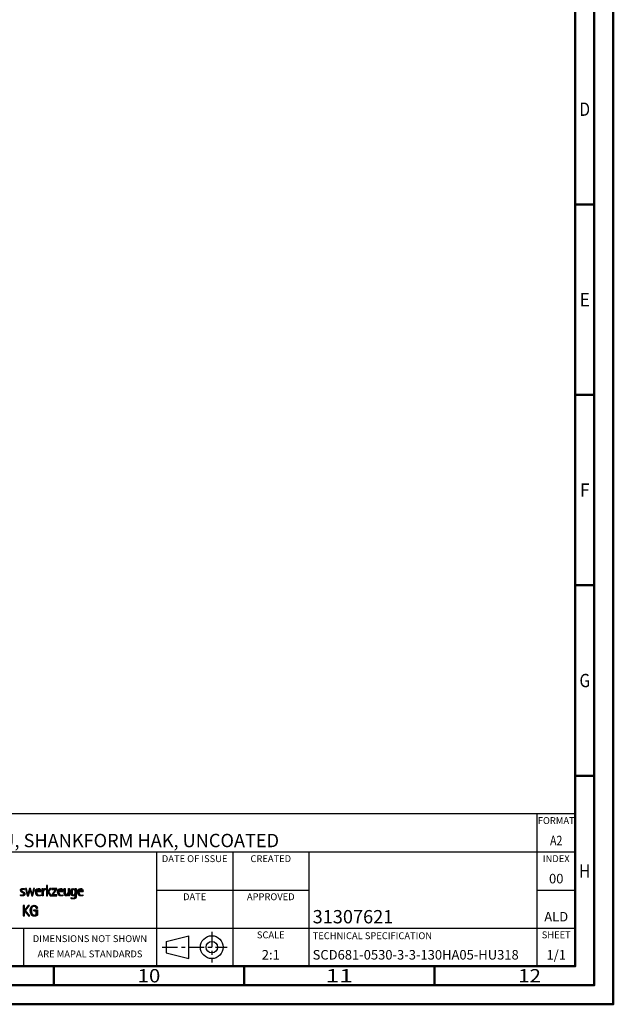
# Model space of a CAD drawing. Units: millimetres. Extents: x -238 to 356, y -196 to 225.
# Drawn here: x 200 to 356, y -195 to 63 of the extents above; entities that cross this region are included whole.
import ezdxf
from ezdxf.enums import TextEntityAlignment as Align

# ---------------------------------------------------------------- set-up
doc = ezdxf.new("R2010")
doc.units = ezdxf.units.MM
doc.linetypes.add('CENTER', pattern=[7, 4, -1, 1, -1])
doc.linetypes.add('GEN7', pattern=[15, 10, -2.5, 0, -2.5])
doc.layers.get('0').update_dxf_attribs({"linetype": 'CONTINUOUS'})
for name, color, linetype in [('AM_0', 7, 'CONTINUOUS'), ('AM_4', 3, 'CONTINUOUS'), ('AM_6', 2, 'CONTINUOUS'), ('AM_7', 4, 'GEN7')]:
    doc.layers.add(name, color=color, linetype=linetype)
doc.layers.add('AM_BOR', color=7, linetype='CONTINUOUS', lineweight=50)
doc.styles.get("Standard").update_dxf_attribs({"font": 'ISOCP.SHX'})

# ---------------------------------------------------------------- blocks, each defined once
blk = doc.blocks.new('A2')
at = {"layer": 'AM_BOR', "color": 1}
for p, q in [((589, 210), (584, 210)), ((584, 160), (589, 160)), ((584, 60), (589, 60)), ((447, 10), (447, 5)), ((497, 10), (497, 5)), ((547, 10), (547, 5))]:
    blk.add_line(p, q, dxfattribs=at)
for points in [[(0, 0), (594, 0), (594, 420), (0, 420)], [(10, 410), (10, 10), (584, 10), (584, 410)]]:
    blk.add_lwpolyline(points, close=True, dxfattribs=at)
at = {"layer": 'AM_BOR', "color": 7}
blk.add_lwpolyline([(5, 5), (589, 5), (589, 415), (5, 415)], close=True, dxfattribs=at)
at = {"layer": 'AM_BOR', "color": 1}
blk.add_lwpolyline([(586.5, 110), (584, 110), (589, 110)], dxfattribs=at)
at = {"layer": 'AM_BOR', "color": 2}
for s, width, p in [('D', 0.84375, (586.5, 235)), ('E', 0.964286, (586.5, 185)), ('F', 0.964286, (586.5, 135)), ('G', 0.84375, (586.5, 85)), ('H', 0.84375, (586.5, 35)), ('10', 1.125, (472, 7.5)), ('11', 1.35, (522, 7.5)), ('12', 1.125, (572, 7.5))]:
    blk.add_text(s, height=3.5, dxfattribs=dict(at, width=width)).set_placement(p, align=Align.MIDDLE_CENTER)
blk = doc.blocks.new('MAPAL_FRAME_LOGO')
at = {"layer": 'AM_0', "color": 1}
for p, q in [((44.47, 10.34), (45.29, 10.34)), ((45.56, 10.38), (46.02, 8.5)), ((45.83, 10.38), (45.56, 10.38)), ((45.57, 10.34), (45.84, 10.34)), ((46.17, 8.92), (45.83, 10.38)), ((46.63, 10.38), (46.18, 8.92)), ((46.62, 10.34), (46.88, 10.34)), ((46.87, 10.38), (46.63, 10.38)), ((47.32, 8.92), (46.87, 10.38)), ((47.67, 10.38), (47.33, 8.92)), ((47.5, 8.5), (47.94, 10.38)), ((47.66, 10.34), (47.93, 10.34)), ((47.94, 10.38), (47.67, 10.38)), ((48.55, 10.34), (49.25, 10.34)), ((49.94, 10.34), (50.21, 10.34)), ((50.5, 10.34), (50.84, 10.34)), ((51.07, 11.23), (51.07, 8.5)), ((51.33, 11.23), (51.07, 11.23)), ((51.07, 11.14), (51.33, 11.14)), ((51.07, 11.04), (51.33, 11.04)), ((51.07, 10.94), (51.33, 10.94)), ((51.07, 10.84), (51.33, 10.84)), ((51.07, 10.74), (51.33, 10.74)), ((51.07, 10.64), (51.33, 10.64)), ((51.07, 10.54), (51.33, 10.54)), ((51.07, 10.44), (51.33, 10.44)), ((51.07, 10.34), (51.33, 10.34)), ((51.33, 9.59), (51.33, 11.23)), ((51.99, 10.38), (51.34, 9.59)), ((51.65, 9.55), (52.32, 10.38)), ((51.97, 10.34), (52.29, 10.34)), ((52.32, 10.38), (51.99, 10.38)), ((52.51, 10.38), (52.51, 10.16)), ((53.75, 10.38), (52.51, 10.38)), ((52.51, 10.34), (53.75, 10.34)), ((53.75, 10.15), (53.75, 10.38)), ((54.38, 10.34), (55.07, 10.34)), ((55.74, 10.34), (56.01, 10.34)), ((56.82, 10.34), (57.09, 10.34)), ((57.84, 10.34), (58.41, 10.34)), ((58.62, 10.34), (58.89, 10.34)), ((59.65, 10.34), (60.35, 10.34)), ((44.2, 8.74), (44.31, 8.74)), ((44.2, 8.64), (45.27, 8.64)), ((44.2, 8.54), (45.14, 8.54)), ((44.21, 9.94), (44.47, 9.94)), ((44.21, 9.84), (44.52, 9.84)), ((44.22, 10.04), (44.5, 10.04)), ((44.24, 9.74), (44.65, 9.74)), ((44.25, 10.14), (44.61, 10.14)), ((44.3, 9.64), (44.83, 9.64)), ((44.32, 10.24), (45.29, 10.24)), ((44.41, 9.54), (45, 9.54)), ((44.58, 9.44), (45.16, 9.44)), ((44.76, 9.34), (45.29, 9.34)), ((44.95, 9.24), (45.36, 9.24)), ((45, 8.74), (45.35, 8.74)), ((45.08, 9.14), (45.4, 9.14)), ((45.11, 8.84), (45.39, 8.84)), ((45.13, 9.04), (45.41, 9.04)), ((45.14, 8.94), (45.4, 8.94)), ((45.19, 10.14), (45.29, 10.14)), ((45.59, 10.24), (45.86, 10.24)), ((45.62, 10.14), (45.89, 10.14)), ((45.64, 10.04), (45.91, 10.04)), ((45.67, 9.94), (45.93, 9.94)), ((45.69, 9.84), (45.96, 9.84)), ((45.71, 9.74), (45.98, 9.74)), ((45.74, 9.64), (46, 9.64)), ((45.76, 9.54), (46.03, 9.54)), ((45.79, 9.44), (46.05, 9.44)), ((45.81, 9.34), (46.07, 9.34)), ((45.84, 9.24), (46.1, 9.24)), ((45.86, 9.14), (46.12, 9.14)), ((45.88, 9.04), (46.14, 9.04)), ((45.91, 8.94), (46.17, 8.94)), ((45.93, 8.84), (46.41, 8.84)), ((45.96, 8.74), (46.38, 8.74)), ((45.98, 8.64), (46.35, 8.64)), ((46, 8.54), (46.32, 8.54)), ((46.02, 8.5), (46.31, 8.5)), ((46.18, 8.92), (46.17, 8.92)), ((46.19, 8.94), (46.44, 8.94)), ((46.22, 9.04), (46.47, 9.04)), ((46.25, 9.14), (46.5, 9.14)), ((46.28, 9.24), (46.54, 9.24)), ((46.31, 8.5), (46.75, 9.94)), ((46.31, 9.34), (46.57, 9.34)), ((46.34, 9.44), (46.6, 9.44)), ((46.38, 9.54), (46.63, 9.54)), ((46.41, 9.64), (46.66, 9.64)), ((46.44, 9.74), (46.69, 9.74)), ((46.47, 9.84), (46.72, 9.84)), ((46.5, 9.94), (47, 9.94)), ((46.53, 10.04), (46.97, 10.04)), ((46.56, 10.14), (46.94, 10.14)), ((46.59, 10.24), (46.91, 10.24)), ((46.75, 9.94), (46.76, 9.94)), ((46.76, 9.94), (47.2, 8.5)), ((46.79, 9.84), (47.03, 9.84)), ((46.82, 9.74), (47.06, 9.74)), ((46.85, 9.64), (47.09, 9.64)), ((46.88, 9.54), (47.13, 9.54)), ((46.91, 9.44), (47.16, 9.44)), ((46.94, 9.34), (47.19, 9.34)), ((46.97, 9.24), (47.22, 9.24)), ((47, 9.14), (47.25, 9.14)), ((47.03, 9.04), (47.28, 9.04)), ((47.06, 8.94), (47.31, 8.94)), ((47.09, 8.84), (47.58, 8.84)), ((47.12, 8.74), (47.56, 8.74)), ((47.15, 8.64), (47.53, 8.64)), ((47.18, 8.54), (47.51, 8.54)), ((47.2, 8.5), (47.5, 8.5)), ((47.33, 8.92), (47.32, 8.92)), ((47.34, 8.94), (47.6, 8.94)), ((47.36, 9.04), (47.63, 9.04)), ((47.38, 9.14), (47.65, 9.14)), ((47.4, 9.24), (47.67, 9.24)), ((47.43, 9.34), (47.7, 9.34)), ((47.45, 9.44), (47.72, 9.44)), ((47.47, 9.54), (47.74, 9.54)), ((47.5, 9.64), (47.77, 9.64)), ((47.52, 9.74), (47.79, 9.74)), ((47.54, 9.84), (47.81, 9.84)), ((47.57, 9.94), (47.84, 9.94)), ((47.59, 10.04), (47.86, 10.04)), ((47.61, 10.14), (47.88, 10.14)), ((47.64, 10.24), (47.91, 10.24)), ((48.18, 9.64), (49.57, 9.64)), ((48.18, 9.54), (48.48, 9.54)), ((48.18, 9.44), (48.49, 9.44)), ((48.18, 9.34), (48.5, 9.34)), ((48.19, 9.74), (49.57, 9.74)), ((48.19, 9.24), (48.51, 9.24)), ((48.21, 9.84), (48.5, 9.84)), ((48.21, 9.14), (48.54, 9.14)), ((48.24, 9.94), (48.53, 9.94)), ((48.24, 9.04), (48.58, 9.04)), ((48.28, 10.04), (48.59, 10.04)), ((48.27, 8.94), (48.64, 8.94)), ((48.32, 8.84), (48.73, 8.84)), ((48.33, 10.14), (48.69, 10.14)), ((48.39, 8.74), (48.87, 8.74)), ((48.42, 10.24), (49.38, 10.24)), ((48.49, 8.64), (49.52, 8.64)), ((48.65, 8.54), (49.52, 8.54)), ((49.1, 10.14), (49.46, 10.14)), ((49.2, 10.04), (49.51, 10.04)), ((49.25, 9.94), (49.54, 9.94)), ((49.26, 9.84), (49.56, 9.84)), ((49.94, 10.24), (50.21, 10.24)), ((49.94, 10.14), (50.21, 10.14)), ((49.94, 10.04), (50.21, 10.04)), ((49.94, 9.94), (50.4, 9.94)), ((49.94, 9.84), (50.34, 9.84)), ((49.94, 9.74), (50.29, 9.74)), ((49.94, 9.64), (50.25, 9.64)), ((49.94, 9.54), (50.23, 9.54)), ((49.94, 9.44), (50.22, 9.44)), ((49.94, 9.34), (50.21, 9.34)), ((49.94, 9.24), (50.21, 9.24)), ((49.94, 9.14), (50.21, 9.14)), ((49.94, 9.04), (50.21, 9.04)), ((49.94, 8.94), (50.21, 8.94)), ((49.94, 8.84), (50.21, 8.84)), ((49.94, 8.74), (50.21, 8.74)), ((49.94, 8.64), (50.21, 8.64)), ((49.94, 8.54), (50.21, 8.54)), ((50.23, 10.04), (50.52, 10.04)), ((50.29, 10.14), (50.84, 10.14)), ((50.37, 10.24), (50.84, 10.24)), ((51.07, 10.24), (51.33, 10.24)), ((51.07, 10.14), (51.33, 10.14)), ((51.07, 10.04), (51.33, 10.04)), ((51.07, 9.94), (51.33, 9.94)), ((51.07, 9.84), (51.33, 9.84)), ((51.07, 9.74), (51.33, 9.74)), ((51.07, 9.64), (51.33, 9.64)), ((51.07, 9.54), (51.65, 9.54)), ((51.07, 9.44), (51.33, 9.44)), ((51.07, 9.34), (51.33, 9.34)), ((51.07, 9.24), (51.33, 9.24)), ((51.07, 9.14), (51.33, 9.14)), ((51.07, 9.04), (51.33, 9.04)), ((51.07, 8.94), (51.33, 8.94)), ((51.07, 8.84), (51.33, 8.84)), ((51.07, 8.74), (51.33, 8.74)), ((51.07, 8.64), (51.33, 8.64)), ((51.07, 8.54), (51.33, 8.54)), ((51.07, 8.5), (51.33, 8.5)), ((51.34, 9.59), (51.33, 9.59)), ((51.33, 9.5), (51.34, 9.5)), ((51.33, 8.5), (51.33, 9.5)), ((51.34, 9.5), (52.07, 8.5)), ((51.38, 9.44), (51.72, 9.44)), ((51.39, 9.64), (51.73, 9.64)), ((51.46, 9.34), (51.79, 9.34)), ((51.47, 9.74), (51.81, 9.74)), ((51.53, 9.24), (51.87, 9.24)), ((51.55, 9.84), (51.89, 9.84)), ((51.6, 9.14), (51.94, 9.14)), ((51.64, 9.94), (51.97, 9.94)), ((52.41, 8.5), (51.65, 9.55)), ((51.68, 9.04), (52.01, 9.04)), ((51.72, 10.04), (52.05, 10.04)), ((51.75, 8.94), (52.08, 8.94)), ((51.8, 10.14), (52.13, 10.14)), ((51.82, 8.84), (52.15, 8.84)), ((51.88, 10.24), (52.21, 10.24)), ((51.89, 8.74), (52.23, 8.74)), ((51.97, 8.64), (52.3, 8.64)), ((52.04, 8.54), (52.37, 8.54)), ((52.07, 8.5), (52.41, 8.5)), ((53.42, 10.16), (52.44, 8.72)), ((52.44, 8.72), (52.44, 8.5)), ((52.44, 8.64), (53.79, 8.64)), ((52.44, 8.54), (53.79, 8.54)), ((52.44, 8.5), (53.79, 8.5)), ((52.45, 8.74), (52.78, 8.74)), ((52.51, 10.24), (53.75, 10.24)), ((52.51, 10.16), (53.42, 10.16)), ((52.52, 8.84), (52.85, 8.84)), ((52.59, 8.94), (52.92, 8.94)), ((52.66, 9.04), (52.99, 9.04)), ((52.73, 9.14), (53.06, 9.14)), ((52.77, 8.72), (53.75, 10.15)), ((53.79, 8.72), (52.77, 8.72)), ((52.8, 9.24), (53.13, 9.24)), ((52.87, 9.34), (53.2, 9.34)), ((52.93, 9.44), (53.26, 9.44)), ((53, 9.54), (53.33, 9.54)), ((53.07, 9.64), (53.4, 9.64)), ((53.14, 9.74), (53.47, 9.74)), ((53.21, 9.84), (53.54, 9.84)), ((53.28, 9.94), (53.61, 9.94)), ((53.35, 10.04), (53.68, 10.04)), ((53.41, 10.14), (53.75, 10.14)), ((53.79, 8.5), (53.79, 8.72)), ((54, 9.64), (55.39, 9.64)), ((54, 9.54), (54.3, 9.54)), ((54, 9.44), (54.31, 9.44)), ((54, 9.34), (54.32, 9.34)), ((54.01, 9.74), (55.39, 9.74)), ((54.01, 9.24), (54.33, 9.24)), ((54.03, 9.84), (54.32, 9.84)), ((54.03, 9.14), (54.36, 9.14)), ((54.06, 9.94), (54.35, 9.94)), ((54.06, 9.04), (54.41, 9.04)), ((54.1, 10.04), (54.41, 10.04)), ((54.1, 8.94), (54.46, 8.94)), ((54.14, 8.84), (54.55, 8.84)), ((54.16, 10.14), (54.51, 10.14)), ((54.21, 8.74), (54.69, 8.74)), ((54.24, 10.24), (55.2, 10.24)), ((54.31, 8.64), (55.34, 8.64)), ((54.47, 8.54), (55.34, 8.54)), ((54.92, 10.14), (55.28, 10.14)), ((55.02, 10.04), (55.33, 10.04)), ((55.07, 9.94), (55.36, 9.94)), ((55.08, 9.84), (55.38, 9.84)), ((55.74, 10.24), (56.01, 10.24)), ((55.74, 10.14), (56.01, 10.14)), ((55.74, 10.04), (56.01, 10.04)), ((55.74, 9.94), (56.01, 9.94)), ((55.74, 9.84), (56.01, 9.84)), ((55.74, 9.74), (56.01, 9.74)), ((55.74, 9.64), (56.01, 9.64)), ((55.74, 9.54), (56.01, 9.54)), ((55.74, 9.44), (56.01, 9.44)), ((55.74, 9.34), (56.01, 9.34)), ((55.74, 9.24), (56.01, 9.24)), ((55.74, 9.14), (56.01, 9.14)), ((55.74, 9.04), (56.02, 9.04)), ((55.75, 8.94), (56.04, 8.94)), ((55.77, 8.84), (56.08, 8.84)), ((55.8, 8.74), (56.19, 8.74)), ((55.85, 8.64), (56.66, 8.64)), ((55.95, 8.54), (56.55, 8.54)), ((56.4, 8.74), (56.73, 8.74)), ((56.55, 8.84), (56.78, 8.84)), ((56.63, 8.94), (57.09, 8.94)), ((56.69, 9.04), (57.09, 9.04)), ((56.73, 9.14), (57.09, 9.14)), ((56.76, 9.24), (57.09, 9.24)), ((56.79, 9.34), (57.09, 9.34)), ((56.81, 9.44), (57.09, 9.44)), ((56.82, 10.24), (57.09, 10.24)), ((56.82, 10.14), (57.09, 10.14)), ((56.82, 10.04), (57.09, 10.04)), ((56.82, 9.94), (57.09, 9.94)), ((56.82, 9.84), (57.09, 9.84)), ((56.82, 9.74), (57.09, 9.74)), ((56.82, 9.64), (57.09, 9.64)), ((56.82, 9.54), (57.09, 9.54)), ((56.82, 8.84), (57.09, 8.84)), ((56.82, 8.74), (57.09, 8.74)), ((56.82, 8.64), (57.09, 8.64)), ((56.82, 8.54), (57.09, 8.54)), ((57.48, 9.44), (57.79, 9.44)), ((57.48, 9.34), (57.79, 9.34)), ((57.49, 9.64), (57.8, 9.64)), ((57.49, 9.54), (57.79, 9.54)), ((57.49, 9.24), (57.8, 9.24)), ((57.5, 9.14), (57.81, 9.14)), ((57.51, 9.74), (57.81, 9.74)), ((57.52, 9.04), (57.83, 9.04)), ((57.53, 9.84), (57.84, 9.84)), ((57.55, 8.94), (57.87, 8.94)), ((57.56, 9.94), (57.87, 9.94)), ((57.58, 7.94), (57.75, 7.94)), ((57.58, 7.84), (58.65, 7.84)), ((57.59, 10.04), (57.92, 10.04)), ((57.59, 8.84), (57.93, 8.84)), ((57.64, 10.14), (58.01, 10.14)), ((57.64, 8.74), (58.06, 8.74)), ((57.72, 10.24), (58.52, 10.24)), ((57.73, 8.64), (58.48, 8.64)), ((57.87, 8.54), (58.33, 8.54)), ((58.29, 8.74), (58.56, 8.74)), ((58.33, 7.94), (58.74, 7.94)), ((58.36, 10.14), (58.58, 10.14)), ((58.43, 8.84), (58.61, 8.84)), ((58.46, 10.04), (58.89, 10.04)), ((58.48, 8.04), (58.8, 8.04)), ((58.5, 8.94), (58.89, 8.94)), ((58.52, 9.94), (58.89, 9.94)), ((58.55, 9.04), (58.89, 9.04)), ((58.55, 8.14), (58.84, 8.14)), ((58.56, 9.84), (58.89, 9.84)), ((58.58, 9.14), (58.89, 9.14)), ((58.59, 9.74), (58.89, 9.74)), ((58.59, 8.24), (58.87, 8.24)), ((58.6, 9.24), (58.89, 9.24)), ((58.61, 9.64), (58.89, 9.64)), ((58.61, 9.34), (58.89, 9.34)), ((58.61, 8.34), (58.88, 8.34)), ((58.62, 10.24), (58.89, 10.24)), ((58.62, 10.14), (58.89, 10.14)), ((58.62, 9.54), (58.89, 9.54)), ((58.62, 9.44), (58.89, 9.44)), ((58.62, 8.84), (58.89, 8.84)), ((58.62, 8.74), (58.89, 8.74)), ((58.62, 8.64), (58.89, 8.64)), ((58.62, 8.54), (58.89, 8.54)), ((58.62, 8.44), (58.89, 8.44)), ((59.28, 9.64), (60.67, 9.64)), ((59.28, 9.54), (59.58, 9.54)), ((59.28, 9.44), (59.59, 9.44)), ((59.28, 9.34), (59.59, 9.34)), ((59.29, 9.74), (60.67, 9.74)), ((59.29, 9.24), (59.61, 9.24)), ((59.31, 9.84), (59.6, 9.84)), ((59.31, 9.14), (59.64, 9.14)), ((59.34, 9.94), (59.63, 9.94)), ((59.34, 9.04), (59.68, 9.04)), ((59.38, 10.04), (59.69, 10.04)), ((59.38, 8.94), (59.74, 8.94)), ((59.42, 8.84), (59.83, 8.84)), ((59.43, 10.14), (59.79, 10.14)), ((59.49, 8.74), (59.97, 8.74)), ((59.52, 10.24), (60.48, 10.24)), ((59.59, 8.64), (60.62, 8.64)), ((59.75, 8.54), (60.62, 8.54)), ((60.2, 10.14), (60.56, 10.14)), ((60.3, 10.04), (60.61, 10.04)), ((60.35, 9.94), (60.64, 9.94)), ((60.36, 9.84), (60.66, 9.84)), ((44.96, 5.95), (44.96, 3.23)), ((45.26, 5.95), (44.96, 5.95)), ((44.96, 5.94), (45.26, 5.94)), ((44.96, 5.84), (45.26, 5.84)), ((44.96, 5.74), (45.26, 5.74)), ((44.96, 5.64), (45.26, 5.64)), ((44.96, 5.54), (45.26, 5.54)), ((44.96, 5.44), (45.26, 5.44)), ((44.96, 5.34), (45.26, 5.34)), ((44.96, 5.24), (45.26, 5.24)), ((45.26, 4.72), (45.26, 5.95)), ((46.23, 5.95), (45.27, 4.72)), ((45.57, 4.65), (46.59, 5.95)), ((45.68, 5.24), (46.04, 5.24)), ((45.76, 5.34), (46.11, 5.34)), ((45.84, 5.44), (46.19, 5.44)), ((45.91, 5.54), (46.27, 5.54)), ((45.99, 5.64), (46.35, 5.64)), ((46.07, 5.74), (46.43, 5.74)), ((46.14, 5.84), (46.5, 5.84)), ((46.22, 5.94), (46.58, 5.94)), ((46.59, 5.95), (46.23, 5.95)), ((46.87, 5.24), (47.21, 5.24)), ((46.9, 5.34), (47.24, 5.34)), ((46.94, 5.44), (47.29, 5.44)), ((46.99, 5.54), (47.36, 5.54)), ((47.06, 5.64), (47.48, 5.64)), ((47.14, 5.74), (48.48, 5.74)), ((47.27, 5.84), (48.36, 5.84)), ((47.47, 5.94), (48.15, 5.94)), ((48.14, 5.64), (48.56, 5.64)), ((48.24, 5.54), (48.62, 5.54)), ((48.3, 5.44), (48.65, 5.44)), ((48.33, 5.34), (48.68, 5.34)), ((48.34, 5.24), (48.69, 5.24)), ((57.58, 7.74), (58.48, 7.74)), ((44.96, 5.14), (45.26, 5.14)), ((44.96, 5.04), (45.26, 5.04)), ((44.96, 4.94), (45.26, 4.94)), ((44.96, 4.84), (45.26, 4.84)), ((44.96, 4.74), (45.26, 4.74)), ((44.96, 4.64), (45.57, 4.64)), ((44.96, 4.54), (45.26, 4.54)), ((44.96, 4.44), (45.26, 4.44)), ((44.96, 4.34), (45.26, 4.34)), ((44.96, 4.24), (45.26, 4.24)), ((44.96, 4.14), (45.26, 4.14)), ((44.96, 4.04), (45.26, 4.04)), ((44.96, 3.94), (45.26, 3.94)), ((44.96, 3.84), (45.26, 3.84)), ((44.96, 3.74), (45.26, 3.74)), ((44.96, 3.64), (45.26, 3.64)), ((44.96, 3.54), (45.26, 3.54)), ((44.96, 3.44), (45.26, 3.44)), ((44.96, 3.34), (45.26, 3.34)), ((44.96, 3.24), (45.26, 3.24)), ((44.96, 3.23), (45.26, 3.23)), ((45.27, 4.72), (45.26, 4.72)), ((45.26, 4.56), (45.27, 4.56)), ((45.26, 3.23), (45.26, 4.56)), ((45.27, 4.56), (46.31, 3.23)), ((45.29, 4.74), (45.65, 4.74)), ((45.29, 4.54), (45.65, 4.54)), ((45.36, 4.44), (45.72, 4.44)), ((45.37, 4.84), (45.72, 4.84)), ((45.44, 4.34), (45.8, 4.34)), ((45.45, 4.94), (45.8, 4.94)), ((45.52, 4.24), (45.88, 4.24)), ((45.53, 5.04), (45.88, 5.04)), ((46.67, 3.23), (45.57, 4.65)), ((45.6, 5.14), (45.96, 5.14)), ((45.6, 4.14), (45.96, 4.14)), ((45.67, 4.04), (46.04, 4.04)), ((45.75, 3.94), (46.11, 3.94)), ((45.83, 3.84), (46.19, 3.84)), ((45.91, 3.74), (46.27, 3.74)), ((45.98, 3.64), (46.35, 3.64)), ((46.06, 3.54), (46.42, 3.54)), ((46.14, 3.44), (46.5, 3.44)), ((46.22, 3.34), (46.58, 3.34)), ((46.29, 3.24), (46.66, 3.24)), ((46.31, 3.23), (46.67, 3.23)), ((46.8, 4.84), (47.14, 4.84)), ((46.8, 4.74), (47.13, 4.74)), ((46.8, 4.64), (47.13, 4.64)), ((46.8, 4.54), (47.13, 4.54)), ((46.8, 4.44), (47.14, 4.44)), ((46.81, 4.94), (47.14, 4.94)), ((46.81, 4.34), (47.15, 4.34)), ((46.82, 5.04), (47.16, 5.04)), ((46.83, 4.24), (47.16, 4.24)), ((46.84, 5.14), (47.18, 5.14)), ((46.84, 4.14), (47.18, 4.14)), ((46.86, 4.04), (47.2, 4.04)), ((46.89, 3.94), (47.23, 3.94)), ((46.92, 3.84), (47.27, 3.84)), ((46.96, 3.74), (47.32, 3.74)), ((47.02, 3.64), (47.39, 3.64)), ((47.08, 3.54), (47.5, 3.54)), ((47.17, 3.44), (47.8, 3.44)), ((47.29, 3.34), (48.52, 3.34)), ((47.5, 3.24), (48.27, 3.24)), ((47.74, 4.74), (48.67, 4.74)), ((47.74, 4.64), (48.67, 4.64)), ((47.74, 4.54), (48.67, 4.54)), ((47.93, 3.44), (48.67, 3.44)), ((48.3, 3.54), (48.67, 3.54)), ((48.36, 4.44), (48.67, 4.44)), ((48.36, 4.34), (48.67, 4.34)), ((48.36, 4.24), (48.67, 4.24)), ((48.36, 4.14), (48.67, 4.14)), ((48.36, 4.04), (48.67, 4.04)), ((48.36, 3.94), (48.67, 3.94)), ((48.36, 3.84), (48.67, 3.84)), ((48.36, 3.74), (48.67, 3.74)), ((48.36, 3.64), (48.67, 3.64))]:
    blk.add_line(p, q, dxfattribs=at)
for points, knots in [([(44.2, 8.53), (44.37, 8.48), (44.54, 8.46), (44.71, 8.46), (45.09, 8.46), (45.41, 8.6), (45.41, 9.02), (45.41, 9.33), (45.21, 9.42), (44.97, 9.56), (44.97, 9.56), (44.81, 9.66), (44.81, 9.66), (44.7, 9.72), (44.47, 9.8), (44.47, 9.95), (44.47, 10.14), (44.71, 10.2), (44.85, 10.2), (45, 10.2), (45.15, 10.16), (45.29, 10.11), (45.29, 10.11), (45.29, 10.36), (45.29, 10.36), (45.15, 10.4), (45, 10.42), (44.85, 10.42), (44.52, 10.42), (44.2, 10.29), (44.2, 9.93), (44.2, 9.64), (44.41, 9.53), (44.63, 9.42), (44.63, 9.42), (44.8, 9.32), (44.8, 9.32), (44.94, 9.25), (45.14, 9.17), (45.14, 8.98), (45.14, 8.74), (44.88, 8.68), (44.68, 8.68), (44.51, 8.68), (44.35, 8.73), (44.2, 8.78), (44.2, 8.78), (44.2, 8.53), (44.2, 8.53)], [0, 0, 0, 0, 1, 1, 1, 2, 2, 2, 3, 3, 3, 4, 4, 4, 5, 5, 5, 6, 6, 6, 7, 7, 7, 8, 8, 8, 9, 9, 9, 10, 10, 10, 11, 11, 11, 12, 12, 12, 13, 13, 13, 14, 14, 14, 15, 15, 15, 16, 16, 16, 16]), ([(49.52, 8.73), (49.4, 8.7), (49.28, 8.68), (49.15, 8.68), (48.69, 8.68), (48.48, 9.1), (48.48, 9.51), (48.48, 9.51), (48.48, 9.62), (48.48, 9.62), (48.48, 9.62), (49.57, 9.62), (49.57, 9.62), (49.57, 9.62), (49.57, 9.71), (49.57, 9.71), (49.57, 10.13), (49.35, 10.42), (48.91, 10.42), (48.36, 10.42), (48.18, 9.99), (48.18, 9.5), (48.18, 8.89), (48.44, 8.46), (49.09, 8.46), (49.24, 8.46), (49.38, 8.47), (49.52, 8.51), (49.52, 8.51), (49.52, 8.73), (49.52, 8.73)], [0, 0, 0, 0, 1, 1, 1, 2, 2, 2, 3, 3, 3, 4, 4, 4, 5, 5, 5, 6, 6, 6, 7, 7, 7, 8, 8, 8, 9, 9, 9, 10, 10, 10, 10]), ([(50.21, 8.5), (50.21, 8.5), (50.21, 9.28), (50.21, 9.28), (50.21, 9.69), (50.36, 10.14), (50.84, 10.14), (50.84, 10.14), (50.84, 10.42), (50.84, 10.42), (50.54, 10.42), (50.33, 10.29), (50.22, 10.02), (50.22, 10.02), (50.21, 10.02), (50.21, 10.02), (50.21, 10.02), (50.21, 10.38), (50.21, 10.38), (50.21, 10.38), (49.94, 10.38), (49.94, 10.38), (49.94, 10.38), (49.94, 8.5), (49.94, 8.5), (49.94, 8.5), (50.21, 8.5), (50.21, 8.5)], [0, 0, 0, 0, 1, 1, 1, 2, 2, 2, 3, 3, 3, 4, 4, 4, 5, 5, 5, 6, 6, 6, 7, 7, 7, 8, 8, 8, 9, 9, 9, 9]), ([(55.34, 8.73), (55.22, 8.7), (55.1, 8.68), (54.97, 8.68), (54.51, 8.68), (54.3, 9.1), (54.3, 9.51), (54.3, 9.51), (54.3, 9.62), (54.3, 9.62), (54.3, 9.62), (55.39, 9.62), (55.39, 9.62), (55.39, 9.62), (55.39, 9.71), (55.39, 9.71), (55.39, 10.13), (55.17, 10.42), (54.73, 10.42), (54.18, 10.42), (54, 9.99), (54, 9.5), (54, 8.89), (54.26, 8.46), (54.91, 8.46), (55.06, 8.46), (55.21, 8.47), (55.34, 8.51), (55.34, 8.51), (55.34, 8.73), (55.34, 8.73)], [0, 0, 0, 0, 1, 1, 1, 2, 2, 2, 3, 3, 3, 4, 4, 4, 5, 5, 5, 6, 6, 6, 7, 7, 7, 8, 8, 8, 9, 9, 9, 10, 10, 10, 10]), ([(57.09, 8.5), (57.09, 8.5), (57.09, 10.38), (57.09, 10.38), (57.09, 10.38), (56.82, 10.38), (56.82, 10.38), (56.82, 10.38), (56.82, 9.61), (56.82, 9.61), (56.82, 9.31), (56.67, 8.72), (56.29, 8.72), (55.98, 8.72), (56.01, 9.13), (56.01, 9.34), (56.01, 9.34), (56.01, 10.38), (56.01, 10.38), (56.01, 10.38), (55.74, 10.38), (55.74, 10.38), (55.74, 10.38), (55.74, 9.04), (55.74, 9.04), (55.74, 8.73), (55.9, 8.46), (56.23, 8.46), (56.55, 8.46), (56.72, 8.64), (56.81, 8.93), (56.81, 8.93), (56.82, 8.93), (56.82, 8.93), (56.82, 8.93), (56.82, 8.5), (56.82, 8.5), (56.82, 8.5), (57.09, 8.5), (57.09, 8.5)], [0, 0, 0, 0, 1, 1, 1, 2, 2, 2, 3, 3, 3, 4, 4, 4, 5, 5, 5, 6, 6, 6, 7, 7, 7, 8, 8, 8, 9, 9, 9, 10, 10, 10, 11, 11, 11, 12, 12, 12, 13, 13, 13, 13]), ([(58.62, 8.53), (58.62, 8.13), (58.49, 7.9), (58.05, 7.9), (57.88, 7.9), (57.74, 7.94), (57.58, 8.01), (57.58, 8.01), (57.58, 7.74), (57.58, 7.74), (57.76, 7.7), (57.91, 7.68), (58.09, 7.68), (58.63, 7.68), (58.89, 7.96), (58.89, 8.49), (58.89, 8.49), (58.89, 10.38), (58.89, 10.38), (58.89, 10.38), (58.62, 10.38), (58.62, 10.38), (58.62, 10.38), (58.62, 10.07), (58.62, 10.07), (58.62, 10.07), (58.61, 10.07), (58.61, 10.07), (58.55, 10.29), (58.35, 10.42), (58.12, 10.42), (57.61, 10.42), (57.48, 9.84), (57.48, 9.43), (57.48, 9), (57.6, 8.5), (58.12, 8.5), (58.35, 8.5), (58.54, 8.63), (58.61, 8.86), (58.61, 8.86), (58.62, 8.86), (58.62, 8.86), (58.62, 8.86), (58.62, 8.53), (58.62, 8.53)], [0, 0, 0, 0, 1, 1, 1, 2, 2, 2, 3, 3, 3, 4, 4, 4, 5, 5, 5, 6, 6, 6, 7, 7, 7, 8, 8, 8, 9, 9, 9, 10, 10, 10, 11, 11, 11, 12, 12, 12, 13, 13, 13, 14, 14, 14, 15, 15, 15, 15]), ([(60.62, 8.73), (60.5, 8.7), (60.38, 8.68), (60.25, 8.68), (59.79, 8.68), (59.58, 9.1), (59.58, 9.51), (59.58, 9.51), (59.58, 9.62), (59.58, 9.62), (59.58, 9.62), (60.67, 9.62), (60.67, 9.62), (60.67, 9.62), (60.67, 9.71), (60.67, 9.71), (60.67, 10.13), (60.45, 10.42), (60.01, 10.42), (59.46, 10.42), (59.28, 9.99), (59.28, 9.5), (59.28, 8.89), (59.54, 8.46), (60.19, 8.46), (60.34, 8.46), (60.48, 8.47), (60.62, 8.51), (60.62, 8.51), (60.62, 8.73), (60.62, 8.73)], [0, 0, 0, 0, 1, 1, 1, 2, 2, 2, 3, 3, 3, 4, 4, 4, 5, 5, 5, 6, 6, 6, 7, 7, 7, 8, 8, 8, 9, 9, 9, 10, 10, 10, 10]), ([(48.5, 9.84), (48.55, 10.05), (48.67, 10.2), (48.9, 10.2), (49.1, 10.2), (49.26, 10.05), (49.26, 9.84), (49.26, 9.84), (48.5, 9.84), (48.5, 9.84)], [0, 0, 0, 0, 1, 1, 1, 2, 2, 2, 3, 3, 3, 3]), ([(54.32, 9.84), (54.37, 10.05), (54.49, 10.2), (54.72, 10.2), (54.92, 10.2), (55.08, 10.05), (55.08, 9.84), (55.08, 9.84), (54.32, 9.84), (54.32, 9.84)], [0, 0, 0, 0, 1, 1, 1, 2, 2, 2, 3, 3, 3, 3]), ([(58.17, 8.72), (57.84, 8.72), (57.79, 9.18), (57.79, 9.42), (57.79, 9.67), (57.83, 10.2), (58.18, 10.2), (58.52, 10.2), (58.62, 9.74), (58.62, 9.48), (58.62, 9.21), (58.52, 8.72), (58.17, 8.72)], [0, 0, 0, 0, 1, 1, 1, 2, 2, 2, 3, 3, 3, 4, 4, 4, 4]), ([(59.6, 9.84), (59.65, 10.05), (59.77, 10.2), (60, 10.2), (60.2, 10.2), (60.36, 10.05), (60.36, 9.84), (60.36, 9.84), (59.6, 9.84), (59.6, 9.84)], [0, 0, 0, 0, 1, 1, 1, 2, 2, 2, 3, 3, 3, 3]), ([(48.36, 3.59), (48.25, 3.48), (48.02, 3.44), (47.86, 3.44), (47.21, 3.44), (47.13, 4.19), (47.13, 4.68), (47.13, 5.14), (47.25, 5.74), (47.81, 5.74), (48.14, 5.74), (48.34, 5.53), (48.34, 5.21), (48.34, 5.21), (48.69, 5.21), (48.69, 5.21), (48.69, 5.72), (48.29, 6), (47.81, 6), (47.04, 6), (46.79, 5.35), (46.79, 4.68), (46.79, 3.94), (47, 3.18), (47.89, 3.18), (48.14, 3.18), (48.47, 3.27), (48.67, 3.44), (48.67, 3.44), (48.67, 4.77), (48.67, 4.77), (48.67, 4.77), (47.74, 4.77), (47.74, 4.77), (47.74, 4.77), (47.74, 4.51), (47.74, 4.51), (47.74, 4.51), (48.36, 4.51), (48.36, 4.51), (48.36, 4.51), (48.36, 3.59), (48.36, 3.59)], [0, 0, 0, 0, 1, 1, 1, 2, 2, 2, 3, 3, 3, 4, 4, 4, 5, 5, 5, 6, 6, 6, 7, 7, 7, 8, 8, 8, 9, 9, 9, 10, 10, 10, 11, 11, 11, 12, 12, 12, 13, 13, 13, 14, 14, 14, 14])]:
    blk.add_open_spline(points, degree=3, knots=knots, dxfattribs=at)
blk = doc.blocks.new('*U15')
at = {"layer": 'AM_4', "linetype": 'Continuous'}
for p, q in [((1, 1.5), (7, 3)), ((7, -3), (7, 3)), ((1, 1.5), (1, -1.5)), ((1, -1.5), (7, -3))]:
    blk.add_line(p, q, dxfattribs=at)
for radius in [3, 1.5]:
    blk.add_circle((13, 0), radius, dxfattribs=at)
at = {"layer": 'AM_7', "linetype": 'CENTER'}
for p, q in [((13, 4), (13, -4)), ((0, 0), (17, 0))]:
    blk.add_line(p, q, dxfattribs=at)
blk = doc.blocks.new('*U12')
at = {"layer": 'AM_0'}
for p, q in [((190, 0), (0, 0)), ((190, 0), (0, 0)), ((190, 0), (0, 0)), ((190, 0), (0, 0)), ((190, 0), (0, 0)), ((180, -40), (180, 0)), ((190, -40), (190, 0)), ((0, -10), (190, -10)), ((80, -10), (80, -40)), ((120, -10), (120, -40)), ((0, -30), (190, -30)), ((190, -40), (0, -40))]:
    blk.add_line(p, q, dxfattribs=at)
at = {"layer": 'AM_0', "color": 3, "linetype": 'Continuous'}
for p, q in [((100, -10), (100, -40)), ((80, -20), (120, -20)), ((180, -20), (190, -20)), ((45, -30), (45, -40))]:
    blk.add_line(p, q, dxfattribs=at)
blk.add_blockref('MAPAL_FRAME_LOGO', (0, -30))
at = {"layer": 'AM_0'}
blk.add_blockref('*U15', (81.5, -35), dxfattribs=at)
at = {"layer": 'AM_0', "color": 2}
for s, p in [('FORMAT', (185, -2)), ('DATE OF ISSUE', (90, -12)), ('CREATED', (110, -12)), ('DATE', (90, -22)), ('APPROVED', (110, -22)), ('SCALE', (110, -32)), ('SHEET', (185, -32)), ('DIMENSIONS NOT SHOWN', (62.49, -33)), ('ARE MAPAL STANDARDS', (62.5, -37))]:
    blk.add_text(s, height=1.8, dxfattribs=at).set_placement(p, align=Align.MIDDLE)
blk.add_text('TECHNICAL SPECIFICATION', height=1.8, dxfattribs=at).set_placement((121, -32), align=Align.MIDDLE_LEFT)
at = {"layer": 'AM_0'}
for tag, p in [('TITLE', (1, -7)), ('MATERIAL_NO', (121, -27))]:
    blk.add_attdef(tag, text='', height=3.5, dxfattribs=at).set_placement(p, align=Align.MIDDLE_LEFT)
at = {"layer": 'AM_6'}
blk.add_text('INDEX', height=1.8, dxfattribs=at).set_placement((185, -12), align=Align.MIDDLE)
at = {"layer": 'AM_6', "width": 0.821429}
blk.add_attdef('DIN_FORMAT', text='', height=2.5, dxfattribs=at).set_placement((185, -7), align=Align.MIDDLE_CENTER)
at = {"layer": 'AM_6'}
for tag, p in [('DRAWING_NO', (121, -17)), ('TECHNICAL_SPEC', (121, -37))]:
    blk.add_attdef(tag, text='', height=2.5, dxfattribs=at).set_placement(p, align=Align.MIDDLE_LEFT)
for tag, p in [('INDEX_NO', (185, -17)), ('APP_DATE', (90, -27)), ('APP_NAME', (110, -27)), ('ORIGIN', (185, -27)), ('SCALE', (110, -37)), ('SHEET_OF_SHEETS', (185, -37))]:
    blk.add_attdef(tag, text='', height=2.5, dxfattribs=at).set_placement(p, align=Align.MIDDLE_CENTER)
blk = doc.blocks.new('MAPAL_FRAME-Model')
blk.add_blockref('A2', (0, 0))
at = {"layer": 'AM_0'}
ref = blk.add_blockref('*U12', (394, 50), dxfattribs=at)
ref.add_attrib('TITLE', 'TRITAN-DRILL-ALU, SHANKFORM HAK, UNCOATED', dxfattribs={"height": 3.5}).set_placement((395, 43), align=Align.MIDDLE_LEFT)
ref.add_attrib('MATERIAL_NO', '31307621', dxfattribs={"height": 3.5}).set_placement((515, 23), align=Align.MIDDLE_LEFT)
ref.add_attrib('TECHNICAL_SPEC', 'SCD681-0530-3-3-130HA05-HU318', dxfattribs={"layer": 'AM_6', "height": 2.5}).set_placement((515, 13), align=Align.MIDDLE_LEFT)
ref.add_attrib('SHEET_OF_SHEETS', '1/1', dxfattribs={"layer": 'AM_6', "height": 2.5}).set_placement((579, 13), align=Align.MIDDLE_CENTER)
ref.add_attrib('ORIGIN', 'ALD', dxfattribs={"layer": 'AM_6', "height": 2.5}).set_placement((579, 23), align=Align.MIDDLE_CENTER)
ref.add_attrib('INDEX_NO', '00', dxfattribs={"layer": 'AM_6', "height": 2.5}).set_placement((579, 33), align=Align.MIDDLE_CENTER)
ref.add_attrib('DIN_FORMAT', 'A2', dxfattribs={"layer": 'AM_6', "height": 2.5, "width": 0.821429}).set_placement((579, 43), align=Align.MIDDLE_CENTER)
ref.add_attrib('SCALE', '2:1', dxfattribs={"layer": 'AM_6', "height": 2.5}).set_placement((504, 13), align=Align.MIDDLE_CENTER)

msp = doc.modelspace()

# ---------------------------------------------------------------- block references
at = {"layer": 'AM_0'}
msp.add_blockref('MAPAL_FRAME-Model', (-238, -195), dxfattribs=at)

doc.saveas('drawing.dxf')
